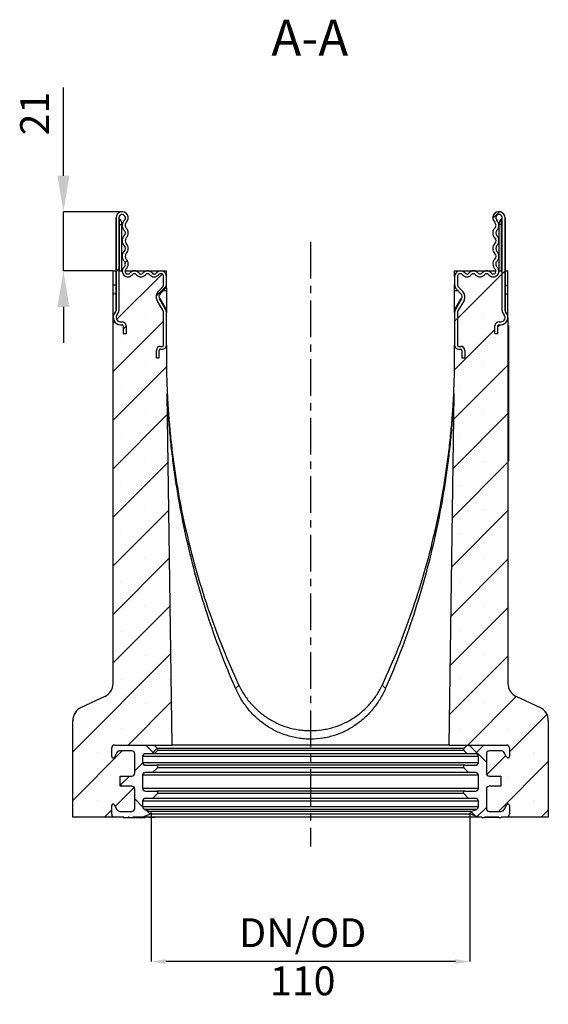
# Model space of a CAD drawing. Units: millimetres. Extents: x 3506 to 5345, y 3479 to 4525.
# Drawn here: x 5162 to 5345, y 4184 to 4525 of the extents above; entities that cross this region are included whole.
import ezdxf

# ---------------------------------------------------------------- set-up
doc = ezdxf.new("R2010")
doc.units = ezdxf.units.MM
doc.linetypes.add('CENTERX2', pattern=[20.32, 12.7, -2.54, 2.54, -2.54])
doc.layers.add('3008364', color=7, linetype='Continuous')
doc.layers.add('NOTES', color=7, linetype='Continuous')
doc.layers.add('CENTERLINES', color=1, linetype='CENTERX2', true_color=0xff0000)
doc.layers.add('DIMENSION', color=3, linetype='Continuous', true_color=0x00ff00)
doc.styles.add('SLDTEXTSTYLE0', font='TXT', dxfattribs={"width": 0.605})
doc.dimstyles.new('SLDDIMSTYLE1', dxfattribs={"dimtxt": 5, "dimasz": 5, "dimexe": 0, "dimexo": 0.0625, "dimgap": 1.25, "dimtad": 1, "dimdec": 0, "dimrnd": 1e-09, "dimzin": 12, "dimdsep": 46, "dimtxsty": 'SLDTEXTSTYLE0', "dimsah": 1, "dimcen": 0.09, "dimadec": 0, "dimazin": 3, "dimtfac": 1, "dimtdec": 0, "dimtmove": 0, "dimatfit": 0, "dimfxl": 1, "dimfrac": 2, "dimtolj": 1, "dimtzin": 12, "dimarcsym": 0})
doc.dimstyles.new('SLDDIMSTYLE3', dxfattribs={"dimtxt": 12.5, "dimasz": 12.5, "dimexe": 0, "dimexo": 0.0625, "dimgap": 3.125, "dimtad": 1, "dimdec": 0, "dimrnd": 1e-09, "dimzin": 12, "dimdsep": 46, "dimtxsty": 'SLDTEXTSTYLE0', "dimsah": 1, "dimcen": 0.09, "dimadec": 0, "dimazin": 3, "dimtfac": 1, "dimtdec": 0, "dimtmove": 0, "dimatfit": 0, "dimfxl": 1, "dimfrac": 2, "dimtolj": 1, "dimtzin": 12, "dimarcsym": 0})
pattern_1 = [(45, (-1808.019, -1083.188), (-8.41899, 8.41899), []), (45, (-1799.6, -1083.188), (-8.41899, 8.41899), [0, -11.90625])]
pattern_2 = [(45, (-1808.019, -1083.188), (-11.22532, 11.22532), [])]
pattern_3 = [(45, (-1808.019, -1083.188), (-11.22532, 11.22532), []), (135, (-1808.019, -1083.188), (-11.22532, -11.22532), [])]

# ---------------------------------------------------------------- blocks, each defined once
blk = doc.blocks.new('*D96')
at = {"layer": 'Defpoints', "color": 0, "transparency": 16777216}
for p in [(5176.71, 4458.84), (5197.07, 4458.84), (5193.95, 4438.34)]:
    blk.add_point(p, dxfattribs=at)
at = {"layer": 'DIMENSION', "color": 0, "lineweight": -2, "transparency": 16777216}
for p, q in [((5176.71, 4471.34), (5176.71, 4501.91)), ((5197.01, 4458.84), (5176.71, 4458.84)), ((5176.71, 4438.34), (5176.71, 4458.84)), ((5193.89, 4438.34), (5176.71, 4438.34)), ((5176.71, 4425.84), (5176.71, 4413.34))]:
    blk.add_line(p, q, dxfattribs=at)
at = {"layer": 'DIMENSION', "color": 0, "transparency": 16777216}
for points in [[(5174.62, 4471.34), (5178.79, 4471.34), (5176.71, 4458.84)], [(5174.62, 4425.84), (5178.79, 4425.84), (5176.71, 4438.34)]]:
    blk.add_solid(points, dxfattribs=at)
at = {"layer": 'DIMENSION', "color": 0, "transparency": 16777216, "insert": (5161.71, 4492.87), "char_height": 10, "attachment_point": 2, "rotation": 90, "style": 'SLDTEXTSTYLE0'}
blk.add_mtext('\\A1;21', dxfattribs=at)
blk = doc.blocks.new('*D97')
at = {"layer": 'Defpoints', "color": 0, "transparency": 16777216}
for p in [(5207.2, 4250.3), (5317.7, 4250.3), (5207.2, 4198.74)]:
    blk.add_point(p, dxfattribs=at)
at = {"layer": 'DIMENSION', "color": 0, "lineweight": -2, "transparency": 16777216}
for p, q in [((5207.2, 4250.24), (5207.2, 4198.74)), ((5317.7, 4250.24), (5317.7, 4198.74)), ((5312.7, 4198.74), (5212.2, 4198.74))]:
    blk.add_line(p, q, dxfattribs=at)
at = {"layer": 'DIMENSION', "color": 0, "transparency": 16777216}
for points in [[(5212.2, 4199.57), (5212.2, 4197.91), (5207.2, 4198.74)], [(5312.7, 4199.57), (5312.7, 4197.91), (5317.7, 4198.74)]]:
    blk.add_solid(points, dxfattribs=at)
at = {"layer": 'DIMENSION', "color": 0, "transparency": 16777216, "insert": (5259.74, 4213.74), "char_height": 10, "attachment_point": 2, "style": 'SLDTEXTSTYLE0'}
blk.add_mtext('\\A1;DN/OD 110', dxfattribs=at)
blk = doc.blocks.new('1255664_002_Section_A-A')
h = blk.add_hatch()
h.set_pattern_fill('ANSI31', color=256, scale=5, style=0)
h.set_pattern_definition(pattern_2)
edge = h.paths.add_edge_path(flags=0)
edge.add_line((32.5, 163.7), (32.5, 175.06))
edge.add_arc((30.5, 175.06), 2, 0, 30)
edge.add_line((32.23, 176.06), (30.1, 179.75))
edge.add_arc((31.4, 180.5), 1.5, 135, 210, ccw=False)
edge.add_line((30.34, 181.56), (31.77, 182.99))
edge.add_arc((30, 184.76), 2.5, 315, 360)
edge.add_line((32.5, 184.76), (32.5, 187.54))
edge.add_arc((30.54, 187.54), 1.96, 0, 141.4076)
edge.add_arc((28.25, 189.36), 0.962, 218.5924, 321.4076, ccw=False)
edge.add_arc((25.97, 187.54), 1.96, 38.5924, 141.4076)
edge.add_arc((23.68, 189.36), 0.962, 218.5924, 321.4076, ccw=False)
edge.add_arc((21.4, 187.54), 1.96, 38.5924, 141.4076)
edge.add_arc((19.11, 189.36), 0.962, 132.4314, 321.4076, ccw=False)
edge.add_arc((16.83, 191.86), 2.42, 312.4314, 404.4801)
edge.add_arc((19.57, 194.55), 1.42, 135.5199, 224.4801, ccw=False)
edge.add_arc((16.83, 197.24), 2.42, 315.5199, 404.4801)
edge.add_arc((19.57, 199.93), 1.42, 135.5199, 224.4801, ccw=False)
edge.add_arc((16.83, 202.62), 2.42, 315.5199, 404.4801)
edge.add_arc((19.57, 205.31), 1.42, 133.6044, 224.4801, ccw=False)
edge.add_arc((17.12, 207.87), 2.12, 313.6044, 540)
edge.add_line((15, 207.87), (15, 175.75))
edge.add_arc((14, 175.75), 1, -44.4153, 0, ccw=False)
edge.add_arc((16.5, 173.3), 2.5, 135.5847, 270)
edge.add_line((16.5, 170.8), (17.1, 170.8))
edge.add_arc((17.1, 170.4), 0.4, 0, 90, ccw=False)
edge.add_line((17.5, 170.4), (17.5, 167.8))
edge.add_line((17.5, 167.8), (18.5, 167.8))
edge.add_line((18.5, 167.8), (18.5, 170.4))
edge.add_arc((17.1, 170.4), 1.4, 0, 90)
edge.add_line((17.1, 171.8), (16.5, 171.8))
edge.add_arc((16.5, 173.3), 1.5, 135.5847, 270, ccw=False)
edge.add_arc((14, 175.75), 2, 315.5847, 360)
edge.add_line((16, 175.75), (16, 207.87))
edge.add_arc((17.12, 207.87), 1.12, -46.3956, 180, ccw=False)
edge.add_arc((19.57, 205.31), 2.42, 133.6044, 224.4801)
edge.add_arc((16.83, 202.62), 1.42, -44.4801, 44.4801, ccw=False)
edge.add_arc((19.57, 199.93), 2.42, 135.5199, 224.4801)
edge.add_arc((16.83, 197.24), 1.42, -44.4801, 44.4801, ccw=False)
edge.add_arc((19.57, 194.55), 2.42, 135.5199, 224.4801)
edge.add_arc((16.83, 191.86), 1.42, -47.5686, 44.4801, ccw=False)
edge.add_arc((19.11, 189.36), 1.96, 132.4314, 321.4076)
edge.add_arc((21.4, 187.54), 0.962, 38.5924, 141.4076, ccw=False)
edge.add_arc((23.68, 189.36), 1.96, 218.5924, 321.4076)
edge.add_arc((25.97, 187.54), 0.962, 38.5924, 141.4076, ccw=False)
edge.add_arc((28.25, 189.36), 1.96, 218.5924, 321.4076)
edge.add_arc((30.54, 187.54), 0.962, 0, 141.4076, ccw=False)
edge.add_line((31.5, 187.54), (31.5, 184.76))
edge.add_arc((30, 184.76), 1.5, 315, 360, ccw=False)
edge.add_line((31.06, 183.7), (29.63, 182.27))
edge.add_arc((31.4, 180.5), 2.5, 135, 210)
edge.add_line((29.23, 179.25), (31.37, 175.56))
edge.add_arc((30.5, 175.06), 1, 0, 30, ccw=False)
edge.add_line((31.5, 175.06), (31.5, 163.7))
edge.add_arc((31.1, 163.7), 0.4, 270, 360, ccw=False)
edge.add_line((31.1, 163.3), (30.4, 163.3))
edge.add_arc((30.4, 161.9), 1.4, 90, 180)
edge.add_line((29, 161.9), (29, 159.3))
edge.add_line((29, 159.3), (30, 159.3))
edge.add_line((30, 159.3), (30, 161.9))
edge.add_arc((30.4, 161.9), 0.4, 90, 180, ccw=False)
edge.add_line((30.4, 162.3), (31.1, 162.3))
edge.add_arc((31.1, 163.7), 1.4, 270, 360)
h = blk.add_hatch()
h.set_pattern_fill('ANSI31', color=256, scale=5, style=0)
h.set_pattern_definition(pattern_2)
edge = h.paths.add_edge_path(flags=0)
edge.add_line((132.5, 175.06), (132.5, 163.7))
edge.add_arc((133.9, 163.7), 1.4, 180, 270)
edge.add_line((133.9, 162.3), (134.6, 162.3))
edge.add_arc((134.6, 161.9), 0.4, 0, 90, ccw=False)
edge.add_line((135, 161.9), (135, 159.3))
edge.add_line((135, 159.3), (136, 159.3))
edge.add_line((136, 159.3), (136, 161.9))
edge.add_arc((134.6, 161.9), 1.4, 0, 90)
edge.add_line((134.6, 163.3), (133.9, 163.3))
edge.add_arc((133.9, 163.7), 0.4, 180, 270, ccw=False)
edge.add_line((133.5, 163.7), (133.5, 175.06))
edge.add_arc((134.5, 175.06), 1, 150, 180, ccw=False)
edge.add_line((133.63, 175.56), (135.77, 179.25))
edge.add_arc((133.6, 180.5), 2.5, 330, 405)
edge.add_line((135.37, 182.27), (133.94, 183.7))
edge.add_arc((135, 184.76), 1.5, 180, 225, ccw=False)
edge.add_line((133.5, 184.76), (133.5, 187.54))
edge.add_arc((134.46, 187.54), 0.962, 38.5924, 180, ccw=False)
edge.add_arc((136.75, 189.36), 1.96, 218.5924, 321.4076)
edge.add_arc((139.03, 187.54), 0.962, 38.5924, 141.4076, ccw=False)
edge.add_arc((141.32, 189.36), 1.96, 218.5924, 321.4076)
edge.add_arc((143.6, 187.54), 0.962, 38.5924, 141.4076, ccw=False)
edge.add_arc((145.89, 189.36), 1.96, 218.5924, 407.5686)
edge.add_arc((148.17, 191.86), 1.42, 135.5199, 227.5686, ccw=False)
edge.add_arc((145.43, 194.55), 2.42, 315.5199, 404.4801)
edge.add_arc((148.17, 197.24), 1.42, 135.5199, 224.4801, ccw=False)
edge.add_arc((145.43, 199.93), 2.42, 315.5199, 404.4801)
edge.add_arc((148.17, 202.62), 1.42, 135.5199, 224.4801, ccw=False)
edge.add_arc((145.43, 205.31), 2.42, 315.5199, 406.3956)
edge.add_arc((147.87, 207.88), 1.12, 0, 226.3956, ccw=False)
edge.add_line((149, 207.88), (149, 175.75))
edge.add_arc((151, 175.75), 2, 180, 224.4153)
edge.add_arc((148.5, 173.3), 1.5, -90, 44.4153, ccw=False)
edge.add_line((148.5, 171.8), (147.9, 171.8))
edge.add_arc((147.9, 170.4), 1.4, 90, 180)
edge.add_line((146.5, 170.4), (146.5, 167.8))
edge.add_line((146.5, 167.8), (147.5, 167.8))
edge.add_line((147.5, 167.8), (147.5, 170.4))
edge.add_arc((147.9, 170.4), 0.4, 90, 180, ccw=False)
edge.add_line((147.9, 170.8), (148.5, 170.8))
edge.add_arc((148.5, 173.3), 2.5, 270, 404.4153)
edge.add_arc((151, 175.75), 1, 180, 224.4153, ccw=False)
edge.add_line((150, 175.75), (150, 207.88))
edge.add_arc((147.87, 207.88), 2.12, 0, 226.3956)
edge.add_arc((145.43, 205.31), 1.42, -44.4801, 46.3956, ccw=False)
edge.add_arc((148.17, 202.62), 2.42, 135.5199, 224.4801)
edge.add_arc((145.43, 199.93), 1.42, -44.4801, 44.4801, ccw=False)
edge.add_arc((148.17, 197.24), 2.42, 135.5199, 224.4801)
edge.add_arc((145.43, 194.55), 1.42, -44.4801, 44.4801, ccw=False)
edge.add_arc((148.17, 191.86), 2.42, 135.5199, 227.5686)
edge.add_arc((145.89, 189.36), 0.962, -141.4076, 47.5686, ccw=False)
edge.add_arc((143.6, 187.54), 1.96, 38.5924, 141.4076)
edge.add_arc((141.32, 189.36), 0.962, 218.5924, 321.4076, ccw=False)
edge.add_arc((139.03, 187.54), 1.96, 38.5924, 141.4076)
edge.add_arc((136.75, 189.36), 0.962, 218.5924, 321.4076, ccw=False)
edge.add_arc((134.46, 187.54), 1.96, 38.5924, 180)
edge.add_line((132.5, 187.54), (132.5, 184.76))
edge.add_arc((135, 184.76), 2.5, 180, 225)
edge.add_line((133.23, 182.99), (134.66, 181.56))
edge.add_arc((133.6, 180.5), 1.5, -30, 45, ccw=False)
edge.add_line((134.9, 179.75), (132.77, 176.06))
edge.add_arc((134.5, 175.06), 2, 150, 180)
h = blk.add_hatch()
h.set_pattern_fill('SACNCR', color=256, scale=5, style=0)
h.set_pattern_definition(pattern_1)
edge = h.paths.add_edge_path(flags=0)
edge.add_line((18.5, 167.8), (17.5, 167.8))
edge.add_line((17.5, 167.8), (17.5, 170.4))
edge.add_arc((17.1, 170.4), 0.4, 0, 90)
edge.add_line((17.1, 170.8), (16.5, 170.8))
edge.add_arc((16.5, 173.3), 2.5, 180, 270, ccw=False)
edge.add_line((14, 173.3), (14, 46.39))
edge.add_arc((9, 46.39), 5, 295, 360, ccw=False)
edge.add_line((11.11, 41.85), (2.89, 38.02))
edge.add_arc((5, 33.49), 5, 115, 180)
edge.add_line((0, 33.49), (0, 0))
edge.add_line((0, 0), (14.5, 0))
edge.add_arc((14.5, 1), 1, 180, 270, ccw=False)
edge.add_line((13.5, 1), (13.5, 4))
edge.add_arc((14, 4), 0.5, 27.0189, 180, ccw=False)
edge.add_line((14.45, 4.23), (15.16, 2.82))
edge.add_arc((16.5, 3.5), 1.5, 207.0189, 270)
edge.add_line((16.5, 2), (20.5, 2))
edge.add_arc((20.5, 3), 1, 270, 360)
edge.add_line((21.5, 3), (21.5, 9.75))
edge.add_arc((20.5, 9.75), 1, 0, 90)
edge.add_line((20.5, 10.75), (16.5, 10.75))
edge.add_line((16.5, 10.75), (16.5, 14.25))
edge.add_line((16.5, 14.25), (20.5, 14.25))
edge.add_arc((20.5, 15.25), 1, 270, 360)
edge.add_line((21.5, 15.25), (21.5, 22))
edge.add_arc((20.5, 22), 1, 0, 90)
edge.add_line((20.5, 23), (16.5, 23))
edge.add_arc((16.5, 21.5), 1.5, 90, 152.9811)
edge.add_line((15.16, 22.18), (14.45, 20.77))
edge.add_arc((14, 21), 0.5, 180, 332.9811, ccw=False)
edge.add_line((13.5, 21), (13.5, 24))
edge.add_arc((14.5, 24), 1, 90, 180, ccw=False)
edge.add_line((14.5, 25), (34.5, 25))
edge.add_line((34.5, 25), (32.8, 146.74))
edge.add_arc((29.8, 146.7), 3, 0.8, 2.6882)
edge.add_arc((302.45, 159.5), 269.95, 180, 182.6882, ccw=False)
edge.add_line((32.5, 159.5), (32.5, 163.7))
edge.add_arc((31.1, 163.7), 1.4, 270, 360, ccw=False)
edge.add_line((31.1, 162.3), (30.4, 162.3))
edge.add_arc((30.4, 161.9), 0.4, 90, 180)
edge.add_line((30, 161.9), (30, 159.3))
edge.add_line((30, 159.3), (29, 159.3))
edge.add_line((29, 159.3), (29, 161.9))
edge.add_arc((30.4, 161.9), 1.4, 90, 180, ccw=False)
edge.add_line((30.4, 163.3), (31.1, 163.3))
edge.add_arc((31.1, 163.7), 0.4, 270, 360)
edge.add_line((31.5, 163.7), (31.5, 175.06))
edge.add_arc((30.5, 175.06), 1, 0, 30)
edge.add_line((31.37, 175.56), (29.23, 179.25))
edge.add_arc((31.4, 180.5), 2.5, 135, 210, ccw=False)
edge.add_line((29.63, 182.27), (31.06, 183.7))
edge.add_arc((30, 184.76), 1.5, 315, 360)
edge.add_line((31.5, 184.76), (31.5, 187.54))
edge.add_arc((30.54, 187.54), 0.962, 360, 501.4076)
edge.add_arc((28.25, 189.36), 1.96, 218.5924, 321.4076, ccw=False)
edge.add_arc((25.97, 187.54), 0.962, 38.5924, 141.4076)
edge.add_arc((23.68, 189.36), 1.96, 218.5924, 321.4076, ccw=False)
edge.add_arc((21.4, 187.54), 0.962, 38.5924, 141.4076)
edge.add_arc((19.11, 189.36), 1.96, 175.9634, 321.4076, ccw=False)
edge.add_line((17.15, 189.5), (16, 189.5))
edge.add_line((16, 189.5), (16, 175.75))
edge.add_arc((14, 175.75), 2, 315.5847, 360, ccw=False)
edge.add_arc((16.5, 173.3), 1.5, 135.5847, 270)
edge.add_line((16.5, 171.8), (17.1, 171.8))
edge.add_arc((17.1, 170.4), 1.4, 0, 90, ccw=False)
edge.add_line((18.5, 170.4), (18.5, 167.8))
h = blk.add_hatch()
h.set_pattern_fill('SACNCR', color=256, scale=5, style=0)
h.set_pattern_definition(pattern_1)
edge = h.paths.add_edge_path(flags=0)
edge.add_line((147.5, 167.8), (146.5, 167.8))
edge.add_line((146.5, 167.8), (146.5, 170.4))
edge.add_arc((147.9, 170.4), 1.4, 90, 180, ccw=False)
edge.add_line((147.9, 171.8), (148.5, 171.8))
edge.add_arc((148.5, 173.3), 1.5, 270, 404.4153)
edge.add_arc((151, 175.75), 2, 180, 224.4153, ccw=False)
edge.add_line((149, 175.75), (149, 189.5))
edge.add_line((149, 189.5), (147.85, 189.5))
edge.add_arc((145.89, 189.36), 1.96, -141.4076, 4.0366, ccw=False)
edge.add_arc((143.6, 187.54), 0.962, 38.5924, 141.4076)
edge.add_arc((141.32, 189.36), 1.96, 218.5924, 321.4076, ccw=False)
edge.add_arc((139.03, 187.54), 0.962, 38.5924, 141.4076)
edge.add_arc((136.75, 189.36), 1.96, 218.5924, 321.4076, ccw=False)
edge.add_arc((134.46, 187.54), 0.962, 38.5924, 180)
edge.add_line((133.5, 187.54), (133.5, 184.76))
edge.add_arc((135, 184.76), 1.5, 180, 225)
edge.add_line((133.94, 183.7), (135.37, 182.27))
edge.add_arc((133.6, 180.5), 2.5, -30, 45, ccw=False)
edge.add_line((135.77, 179.25), (133.63, 175.56))
edge.add_arc((134.5, 175.06), 1, 150, 180)
edge.add_line((133.5, 175.06), (133.5, 163.7))
edge.add_arc((133.9, 163.7), 0.4, 180, 270)
edge.add_line((133.9, 163.3), (134.6, 163.3))
edge.add_arc((134.6, 161.9), 1.4, 0, 90, ccw=False)
edge.add_line((136, 161.9), (136, 159.3))
edge.add_line((136, 159.3), (135, 159.3))
edge.add_line((135, 159.3), (135, 161.9))
edge.add_arc((134.6, 161.9), 0.4, 0, 90)
edge.add_line((134.6, 162.3), (133.9, 162.3))
edge.add_arc((133.9, 163.7), 1.4, 180, 270, ccw=False)
edge.add_line((132.5, 163.7), (132.5, 159.5))
edge.add_arc((-137.45, 159.5), 269.95, 357.3118, 360, ccw=False)
edge.add_arc((135.2, 146.7), 3, 177.3118, 179.2)
edge.add_line((132.2, 146.74), (130.5, 25))
edge.add_line((130.5, 25), (150.5, 25))
edge.add_arc((150.5, 24), 1, 0, 90, ccw=False)
edge.add_line((151.5, 24), (151.5, 21))
edge.add_arc((151, 21), 0.5, 207.0189, 360, ccw=False)
edge.add_line((150.55, 20.77), (149.84, 22.18))
edge.add_arc((148.5, 21.5), 1.5, 27.0189, 90)
edge.add_line((148.5, 23), (144.5, 23))
edge.add_arc((144.5, 22), 1, 90, 180)
edge.add_line((143.5, 22), (143.5, 15.25))
edge.add_arc((144.5, 15.25), 1, 180, 270)
edge.add_line((144.5, 14.25), (148.5, 14.25))
edge.add_line((148.5, 14.25), (148.5, 10.75))
edge.add_line((148.5, 10.75), (144.5, 10.75))
edge.add_arc((144.5, 9.75), 1, 90, 180)
edge.add_line((143.5, 9.75), (143.5, 3))
edge.add_arc((144.5, 3), 1, 180, 270)
edge.add_line((144.5, 2), (148.5, 2))
edge.add_arc((148.5, 3.5), 1.5, 270, 332.9811)
edge.add_line((149.84, 2.82), (150.55, 4.23))
edge.add_arc((151, 4), 0.5, 0, 152.9811, ccw=False)
edge.add_line((151.5, 4), (151.5, 1))
edge.add_arc((150.5, 1), 1, 270, 360, ccw=False)
edge.add_line((150.5, 0), (165, 0))
edge.add_line((165, 0), (165, 33.49))
edge.add_arc((160, 33.49), 5, 0, 65)
edge.add_line((162.11, 38.02), (153.89, 41.85))
edge.add_arc((156, 46.39), 5, 180, 245, ccw=False)
edge.add_line((151, 46.39), (151, 173.3))
edge.add_arc((148.5, 173.3), 2.5, 270, 360, ccw=False)
edge.add_line((148.5, 170.8), (147.9, 170.8))
edge.add_arc((147.9, 170.4), 0.4, 90, 180)
edge.add_line((147.5, 170.4), (147.5, 167.8))
h = blk.add_hatch()
h.set_pattern_fill('ANSI37', color=256, scale=5, style=0)
h.set_pattern_definition(pattern_3)
h.paths.add_polyline_path([(151.2, 140.5), (151.2, 170.5), (151, 170.5), (151, 123.5), (151.2, 123.5), (151.2, 128.5), (151.15, 128.5), (151.15, 131.44), (151.2, 131.44), (151.2, 132.04), (151.15, 132.04), (151.15, 136.1), (151.2, 136.1), (151.2, 136.69), (151.15, 136.69), (151.15, 140.5)], flags=0)
h = blk.add_hatch()
h.set_pattern_fill('ANSI37', color=256, scale=5, style=0)
h.set_pattern_definition(pattern_3)
edge = h.paths.add_edge_path(flags=0)
edge.add_line((25.25, 15.5), (27.71, 15.5))
edge.add_line((27.71, 15.5), (29.35, 17.15))
edge.add_arc((29, 17.5), 0.5, 315, 450)
edge.add_line((29, 18), (25.25, 18))
edge.add_arc((25.25, 19), 1, 180, 270, ccw=False)
edge.add_line((24.25, 19), (24.25, 21))
edge.add_arc((25.25, 21), 1, 90, 180, ccw=False)
edge.add_line((25.25, 22), (28.21, 22))
edge.add_line((28.21, 22), (29.35, 23.15))
edge.add_arc((29, 23.5), 0.5, 315, 405)
edge.add_line((29.35, 23.85), (28.21, 25))
edge.add_line((28.21, 25), (14.5, 25))
edge.add_arc((14.5, 24), 1, 90, 180)
edge.add_line((13.5, 24), (13.5, 21))
edge.add_arc((14, 21), 0.5, 180, 332.9811)
edge.add_line((14.45, 20.77), (15.16, 22.18))
edge.add_arc((16.5, 21.5), 1.5, 90, 152.9811, ccw=False)
edge.add_line((16.5, 23), (20.5, 23))
edge.add_arc((20.5, 22), 1, 0, 90, ccw=False)
edge.add_line((21.5, 22), (21.5, 15.25))
edge.add_arc((20.5, 15.25), 1, 270, 360, ccw=False)
edge.add_line((20.5, 14.25), (16.5, 14.25))
edge.add_line((16.5, 14.25), (16.5, 10.75))
edge.add_line((16.5, 10.75), (20.5, 10.75))
edge.add_arc((20.5, 9.75), 1, 0, 90, ccw=False)
edge.add_line((21.5, 9.75), (21.5, 3))
edge.add_arc((20.5, 3), 1, 270, 360, ccw=False)
edge.add_line((20.5, 2), (16.5, 2))
edge.add_arc((16.5, 3.5), 1.5, 207.0189, 270, ccw=False)
edge.add_line((15.16, 2.82), (14.45, 4.23))
edge.add_arc((14, 4), 0.5, 27.0189, 180)
edge.add_line((13.5, 4), (13.5, 1))
edge.add_arc((14.5, 1), 1, 180, 270)
edge.add_line((14.5, 0), (17.75, 0))
edge.add_line((17.75, 0), (17.75, -0.1))
edge.add_line((17.75, -0.1), (19.2, -0.1))
edge.add_line((19.2, -0.1), (19.2, 0))
edge.add_line((19.2, 0), (19.54, 0))
edge.add_line((19.54, 0), (19.54, -0.1))
edge.add_line((19.54, -0.1), (20.86, -0.1))
edge.add_line((20.86, -0.1), (20.86, 0))
edge.add_line((20.86, 0), (24.25, 0))
edge.add_line((24.25, 0), (26.92, 0.99))
edge.add_arc((26.75, 1.46), 0.5, 290.3848, 429.6152)
edge.add_line((26.92, 1.93), (24.9, 2.68))
edge.add_arc((25.25, 3.62), 1, 180, 249.6152, ccw=False)
edge.add_line((24.25, 3.62), (24.25, 5.5))
edge.add_arc((25.25, 5.5), 1, 90, 180, ccw=False)
edge.add_line((25.25, 6.5), (27.71, 6.5))
edge.add_line((27.71, 6.5), (29.35, 8.15))
edge.add_arc((29, 8.5), 0.5, 315, 450)
edge.add_line((29, 9), (25.25, 9))
edge.add_arc((25.25, 10), 1, 180, 270, ccw=False)
edge.add_line((24.25, 10), (24.25, 14.5))
edge.add_arc((25.25, 14.5), 1, 90, 180, ccw=False)
h = blk.add_hatch()
h.set_pattern_fill('ANSI37', color=256, scale=5, style=0)
h.set_pattern_definition(pattern_3)
edge = h.paths.add_edge_path(flags=0)
edge.add_line((139.75, 9), (136, 9))
edge.add_arc((136, 8.5), 0.5, 90, 225)
edge.add_line((135.65, 8.15), (137.29, 6.5))
edge.add_line((137.29, 6.5), (139.75, 6.5))
edge.add_arc((139.75, 5.5), 1, 0, 90, ccw=False)
edge.add_line((140.75, 5.5), (140.75, 3.62))
edge.add_arc((139.75, 3.62), 1, 290.3848, 360, ccw=False)
edge.add_line((140.1, 2.68), (138.08, 1.93))
edge.add_arc((138.25, 1.46), 0.5, 110.3848, 249.6152)
edge.add_line((138.08, 0.99), (140.75, 0))
edge.add_line((140.75, 0), (141.93, 0))
edge.add_line((141.93, 0), (141.93, -0.1))
edge.add_line((141.93, -0.1), (142.83, -0.1))
edge.add_line((142.83, -0.1), (142.83, 0))
edge.add_line((142.83, 0), (147.78, 0))
edge.add_line((147.78, 0), (147.78, -0.1))
edge.add_line((147.78, -0.1), (148.68, -0.1))
edge.add_line((148.68, -0.1), (148.68, 0))
edge.add_line((148.68, 0), (150.5, 0))
edge.add_arc((150.5, 1), 1, 270, 360)
edge.add_line((151.5, 1), (151.5, 4))
edge.add_arc((151, 4), 0.5, 0, 152.9811)
edge.add_line((150.55, 4.23), (149.84, 2.82))
edge.add_arc((148.5, 3.5), 1.5, 270, 332.9811, ccw=False)
edge.add_line((148.5, 2), (144.5, 2))
edge.add_arc((144.5, 3), 1, 180, 270, ccw=False)
edge.add_line((143.5, 3), (143.5, 9.75))
edge.add_arc((144.5, 9.75), 1, 90, 180, ccw=False)
edge.add_line((144.5, 10.75), (148.5, 10.75))
edge.add_line((148.5, 10.75), (148.5, 14.25))
edge.add_line((148.5, 14.25), (144.5, 14.25))
edge.add_arc((144.5, 15.25), 1, 180, 270, ccw=False)
edge.add_line((143.5, 15.25), (143.5, 22))
edge.add_arc((144.5, 22), 1, 90, 180, ccw=False)
edge.add_line((144.5, 23), (148.5, 23))
edge.add_arc((148.5, 21.5), 1.5, 27.0189, 90, ccw=False)
edge.add_line((149.84, 22.18), (150.55, 20.77))
edge.add_arc((151, 21), 0.5, 207.0189, 360)
edge.add_line((151.5, 21), (151.5, 24))
edge.add_arc((150.5, 24), 1, 0, 90)
edge.add_line((150.5, 25), (136.79, 25))
edge.add_line((136.79, 25), (135.65, 23.85))
edge.add_arc((136, 23.5), 0.5, 135, 225)
edge.add_line((135.65, 23.15), (136.79, 22))
edge.add_line((136.79, 22), (139.75, 22))
edge.add_arc((139.75, 21), 1, 0, 90, ccw=False)
edge.add_line((140.75, 21), (140.75, 19))
edge.add_arc((139.75, 19), 1, 270, 360, ccw=False)
edge.add_line((139.75, 18), (136, 18))
edge.add_arc((136, 17.5), 0.5, 90, 225)
edge.add_line((135.65, 17.15), (137.29, 15.5))
edge.add_line((137.29, 15.5), (139.75, 15.5))
edge.add_arc((139.75, 14.5), 1, 0, 90, ccw=False)
edge.add_line((140.75, 14.5), (140.75, 10))
edge.add_arc((139.75, 10), 1, 270, 360, ccw=False)
for p, q in [((14.9, 207.88), (14.9, 175.75)), ((15, 207.88), (15, 175.75)), ((16, 207.88), (16, 175.75)), ((16, 205.62), (16.25, 205.62)), ((16.25, 205.62), (16.25, 207.42)), ((16.25, 189.5), (16.25, 205.62)), ((16.25, 205.62), (17, 205.62)), ((17, 205.62), (17, 206.12)), ((17, 189.5), (17, 205.62)), ((148, 205.62), (148, 206.12)), ((148, 189.5), (148, 205.62)), ((148.75, 205.62), (148, 205.62)), ((148.75, 205.62), (148.75, 207.42)), ((149, 205.62), (148.75, 205.62)), ((148.75, 189.5), (148.75, 205.62)), ((149, 175.75), (149, 207.88)), ((150, 175.75), (150, 207.88)), ((150.1, 175.75), (150.1, 207.88)), ((14, 189.5), (15, 189.5)), ((14, 184.5), (14, 189.5)), ((16, 189.5), (16, 175.75)), ((16, 189.5), (17.15, 189.5)), ((18.16, 189.5), (32.5, 189.5)), ((32.5, 187.54), (32.5, 189.5)), ((132.5, 189.5), (146.84, 189.5)), ((132.5, 187.54), (132.5, 189.5)), ((147.85, 189.5), (149, 189.5)), ((149, 175.75), (149, 189.5)), ((150, 189.5), (151, 189.5)), ((151, 184.5), (151, 189.5)), ((15, 184.5), (14, 184.5)), ((14, 181.5), (14, 184.5)), ((31.5, 184.76), (31.5, 187.54)), ((32.5, 184.76), (32.5, 187.54)), ((32.5, 183.5), (32.5, 184.76)), ((132.5, 187.54), (132.5, 184.76)), ((132.5, 183.5), (132.5, 184.76)), ((133.5, 187.54), (133.5, 184.76)), ((150, 184.5), (151, 184.5)), ((151, 181.5), (151, 184.5)), ((15, 181.5), (14, 181.5)), ((14, 173.3), (14, 181.5)), ((29.63, 182.27), (31.06, 183.7)), ((30.34, 181.56), (31.77, 182.99)), ((32.5, 182.5), (31.28, 182.5)), ((32.5, 183.5), (32.16, 183.5)), ((32.5, 183.5), (32.5, 182.5)), ((32.5, 182.5), (32.5, 175.06)), ((132.84, 183.5), (132.5, 183.5)), ((132.5, 182.5), (132.5, 183.5)), ((132.5, 175.06), (132.5, 182.5)), ((133.72, 182.5), (132.5, 182.5)), ((133.23, 182.99), (134.66, 181.56)), ((133.94, 183.7), (135.37, 182.27)), ((150, 181.5), (151, 181.5)), ((151, 173.3), (151, 181.5)), ((31.37, 175.56), (29.23, 179.25)), ((32.23, 176.06), (30.1, 179.75)), ((32.45, 176.18), (30.32, 179.88)), ((134.68, 179.88), (132.55, 176.18)), ((134.9, 179.75), (132.77, 176.06)), ((135.77, 179.25), (133.63, 175.56)), ((31.5, 163.7), (31.5, 175.06)), ((32.5, 163.7), (32.5, 175.06)), ((132.5, 175.06), (132.5, 163.7)), ((133.5, 175.06), (133.5, 163.7)), ((14, 46.39), (14, 173.3)), ((16.5, 171.8), (17.1, 171.8)), ((16.5, 170.8), (17.1, 170.8)), ((147.9, 171.8), (148.5, 171.8)), ((147.9, 170.8), (148.5, 170.8)), ((151, 173.3), (151, 46.39)), ((17.5, 170.4), (17.5, 167.8)), ((17.5, 167.8), (18.5, 167.8)), ((18.5, 170.4), (18.5, 167.8)), ((146.5, 167.8), (146.5, 170.4)), ((146.5, 167.8), (147.5, 167.8)), ((147.5, 167.8), (147.5, 170.4)), ((151, 170.5), (151, 123.5)), ((151.2, 170.5), (151, 170.5)), ((151.2, 170.5), (151.2, 140.5)), ((29, 159.3), (29, 161.9)), ((30, 159.3), (30, 161.9)), ((30.4, 163.3), (31.1, 163.3)), ((30.4, 162.3), (31.1, 162.3)), ((32.5, 163.7), (32.5, 159.5)), ((132.5, 159.5), (132.5, 163.7)), ((133.9, 163.3), (134.6, 163.3)), ((133.9, 162.3), (134.6, 162.3)), ((135, 161.9), (135, 159.3)), ((136, 161.9), (136, 159.3)), ((29, 159.3), (30, 159.3)), ((135, 159.3), (136, 159.3)), ((34.5, 25), (32.8, 146.74)), ((132.2, 146.74), (130.5, 25)), ((151.15, 140.5), (151.2, 140.5)), ((151.15, 140.5), (151.15, 136.69)), ((151.2, 140.5), (151.2, 136.88)), ((151.2, 136.7), (151.15, 136.7)), ((151.2, 136.69), (151.15, 136.69)), ((151.2, 136.69), (151.2, 136.1)), ((151.15, 136.1), (151.2, 136.1)), ((151.15, 136.1), (151.15, 132.04)), ((151.2, 135.05), (151.15, 135.05)), ((151.2, 134), (151.15, 134)), ((151.2, 133.31), (151.15, 133.31)), ((151.2, 132.04), (151.15, 132.04)), ((151.15, 131.44), (151.2, 131.44)), ((151.15, 131.44), (151.15, 128.5)), ((151.2, 131.43), (151.15, 131.43)), ((151.2, 132.04), (151.2, 131.44)), ((151.2, 131.26), (151.2, 128.5)), ((151.15, 128.5), (151.2, 128.5)), ((151.2, 128.5), (151.2, 123.5)), ((151, 123.5), (151.2, 123.5)), ((11.11, 41.85), (2.89, 38.02)), ((162.11, 38.02), (153.89, 41.85)), ((0, 0), (0, 33.49)), ((165, 33.49), (165, 0)), ((13.5, 21), (13.5, 24)), ((14.5, 25), (28.21, 25)), ((14.5, 25), (34.5, 25)), ((28.21, 25), (29.35, 23.85)), ((130.5, 25), (34.5, 25)), ((130.5, 25), (150.5, 25)), ((135.65, 23.85), (136.79, 25)), ((136.79, 25), (150.5, 25)), ((151.5, 24), (151.5, 21)), ((15.16, 22.18), (14.45, 20.77)), ((20.5, 23), (16.5, 23)), ((21.5, 15.25), (21.5, 22)), ((24.25, 21), (24.25, 19)), ((140.75, 21), (24.25, 21)), ((28.21, 22), (25.25, 22)), ((29.35, 23.15), (28.21, 22)), ((136.79, 22), (28.21, 22)), ((135.65, 23.85), (29.35, 23.85)), ((135.65, 23.15), (29.35, 23.15)), ((136.79, 22), (135.65, 23.15)), ((139.75, 22), (136.79, 22)), ((140.75, 19), (140.75, 21)), ((143.5, 22), (143.5, 15.25)), ((148.5, 23), (144.5, 23)), ((150.55, 20.77), (149.84, 22.18)), ((24.25, 19), (140.75, 19)), ((25.25, 18), (29, 18)), ((29.35, 17.15), (27.71, 15.5)), ((136, 18), (29, 18)), ((135.65, 17.15), (29.35, 17.15)), ((137.29, 15.5), (135.65, 17.15)), ((136, 18), (139.75, 18)), ((16.5, 10.75), (16.5, 14.25)), ((16.5, 14.25), (20.5, 14.25)), ((24.25, 14.5), (24.25, 10)), ((140.75, 14.5), (24.25, 14.5)), ((27.71, 15.5), (25.25, 15.5)), ((137.29, 15.5), (27.71, 15.5)), ((139.75, 15.5), (137.29, 15.5)), ((140.75, 10), (140.75, 14.5)), ((144.5, 14.25), (148.5, 14.25)), ((148.5, 14.25), (148.5, 10.75)), ((20.5, 10.75), (16.5, 10.75)), ((148.5, 10.75), (144.5, 10.75)), ((21.5, 3), (21.5, 9.75)), ((24.25, 10), (140.75, 10)), ((25.25, 9), (29, 9)), ((29.35, 8.15), (27.71, 6.5)), ((136, 9), (29, 9)), ((135.65, 8.15), (29.35, 8.15)), ((137.29, 6.5), (135.65, 8.15)), ((136, 9), (139.75, 9)), ((143.5, 9.75), (143.5, 3)), ((13.5, 1), (13.5, 4)), ((14.45, 4.23), (15.16, 2.82)), ((24.25, 5.5), (24.25, 3.62)), ((140.75, 5.5), (24.25, 5.5)), ((140.75, 3.62), (24.25, 3.62)), ((27.71, 6.5), (25.25, 6.5)), ((137.29, 6.5), (27.71, 6.5)), ((139.75, 6.5), (137.29, 6.5)), ((140.75, 3.62), (140.75, 5.5)), ((149.84, 2.82), (150.55, 4.23)), ((151.5, 4), (151.5, 1)), ((14.5, 0), (0, 0)), ((17.75, 0), (14.5, 0)), ((16.5, 2), (20.5, 2)), ((17.48, -0.1), (17.48, 0)), ((17.75, 0), (17.75, -0.1)), ((19.54, 0), (19.2, 0)), ((19.2, -0.1), (19.2, 0)), ((19.38, -0.1), (19.38, 0)), ((19.54, 0), (19.54, -0.1)), ((24.25, 0), (20.86, 0)), ((20.86, -0.1), (20.86, 0)), ((21.1, -0.1), (21.1, 0)), ((21.4, -0.11), (21.4, 0)), ((21.4, -0.1), (21.4, 0)), ((21.64, -0.11), (21.64, 0)), ((21.64, -0.1), (21.64, 0)), ((21.78, -0.1), (21.78, 0)), ((21.79, -0.11), (21.79, 0)), ((22.15, -0.1), (22.15, 0)), ((22.16, -0.11), (22.16, 0)), ((22.42, -0.1), (22.42, 0)), ((22.43, -0.11), (22.43, 0)), ((22.9, -0.1), (22.9, 0)), ((22.91, -0.11), (22.91, 0)), ((26.92, 0.99), (24.25, 0)), ((140.75, 0), (24.25, 0)), ((24.9, 2.68), (26.92, 1.93)), ((140.1, 2.68), (24.9, 2.68)), ((25.27, -0.1), (25.27, 0)), ((26.07, -0.1), (26.07, 0)), ((26.11, -0.11), (26.11, 0)), ((138.08, 1.93), (26.92, 1.93)), ((138.08, 0.99), (26.92, 0.99)), ((28.63, -0.1), (28.63, 0)), ((138.08, 1.93), (140.1, 2.68)), ((140.75, 0), (138.08, 0.99)), ((141.93, 0), (140.75, 0)), ((141.93, -0.1), (141.93, 0)), ((142.83, 0), (142.83, -0.1)), ((147.78, 0), (142.83, 0)), ((144.07, -0.1), (144.07, 0)), ((144.5, 2), (148.5, 2)), ((146.55, -0.1), (146.55, 0)), ((147.78, -0.1), (147.78, 0)), ((148.68, 0), (148.68, -0.1)), ((150.5, 0), (148.68, 0)), ((165, 0), (150.5, 0)), ((17.75, -0.1), (19.2, -0.1)), ((17.76, -0.1), (17.76, -0.11)), ((18.02, -0.1), (18.02, -0.11)), ((18.2, -0.1), (18.2, -0.11)), ((18.59, -0.1), (18.59, -0.11)), ((18.82, -0.1), (18.82, -0.11)), ((19.2, -0.1), (19.38, -0.1)), ((19.34, -0.1), (19.34, -0.11)), ((19.38, -0.1), (19.54, -0.1)), ((19.54, -0.1), (20.86, -0.1)), ((20.9, -0.1), (21.01, -0.1)), ((21.28, -0.1), (21.28, -0.11)), ((21.87, -0.1), (21.98, -0.1)), ((21.98, -0.1), (22.06, -0.1)), ((22.95, -0.1), (25.27, -0.1)), ((28.63, -0.1), (26.23, -0.1)), ((141.93, -0.1), (142.83, -0.1)), ((144.07, -0.1), (142.83, -0.1)), ((145.31, -0.1), (144.07, -0.1)), ((146.55, -0.1), (145.31, -0.1)), ((147.78, -0.1), (146.55, -0.1)), ((147.78, -0.1), (148.68, -0.1))]:
    blk.add_line(p, q)
at = {"flags": 128}
for points in [[(56.45, 44.71), (56.73, 44.9), (56.97, 45.08), (57.17, 45.26), (57.34, 45.42), (57.46, 45.58), (57.54, 45.71), (57.57, 45.83), (57.55, 45.93)], [(107.45, 45.93), (107.43, 45.83), (107.46, 45.71), (107.54, 45.58), (107.66, 45.42), (107.83, 45.26), (108.03, 45.08), (108.27, 44.9), (108.55, 44.71)]]:
    blk.add_lwpolyline(points, dxfattribs=at)
for centre, radius, start, end in [((17.13, 207.88), 2.13, 313.6044, 180), ((17.13, 207.88), 1.13, 313.6044, 180), ((147.87, 207.88), 2.12, 0, 226.3956), ((147.87, 207.88), 1.13, 0, 226.3956), ((16.5, 207.86), 0.5, 180, 240), ((15.5, 206.12), 1.5, 0, 60), ((19.57, 205.31), 2.42, 133.6044, 224.4801), ((19.57, 205.31), 1.42, 133.6044, 224.4801), ((145.43, 205.31), 1.42, 315.5199, 46.3956), ((145.43, 205.31), 2.42, 315.5199, 46.3956), ((149.5, 206.12), 1.5, 120, 180), ((148.5, 207.86), 0.5, 300, 0), ((19.57, 199.93), 2.42, 135.5199, 224.4801), ((16.83, 202.62), 1.42, 315.5199, 44.4801), ((16.83, 202.62), 2.42, 315.5199, 44.4801), ((148.17, 202.62), 2.42, 135.5199, 224.4801), ((148.17, 202.62), 1.42, 135.5199, 224.4801), ((145.43, 199.93), 2.42, 315.5199, 44.4801), ((16.83, 197.24), 1.42, 315.5199, 44.4801), ((19.57, 199.93), 1.42, 135.5199, 224.4801), ((16.83, 197.24), 2.42, 315.5199, 44.4801), ((148.17, 197.24), 2.42, 135.5199, 224.4801), ((145.43, 199.93), 1.42, 315.5199, 44.4801), ((148.17, 197.24), 1.42, 135.5199, 224.4801), ((19.57, 194.55), 2.42, 135.5199, 224.4801), ((19.57, 194.55), 1.42, 135.5199, 224.4801), ((145.43, 194.55), 1.42, 315.5199, 44.4801), ((145.43, 194.55), 2.42, 315.5199, 44.4801), ((16.83, 191.86), 1.42, 312.4314, 44.4801), ((16.83, 191.86), 2.42, 312.4314, 44.4801), ((148.17, 191.86), 2.42, 135.5199, 227.5686), ((148.17, 191.86), 1.42, 135.5199, 227.5686), ((19.11, 189.36), 1.96, 132.4314, 321.4076), ((19.11, 189.36), 1.96, 175.9634, 321.4076), ((19.11, 189.36), 0.962, 132.4314, 321.4076), ((21.4, 187.54), 1.96, 38.5924, 141.4076), ((21.4, 187.54), 0.962, 38.5924, 141.4076), ((23.68, 189.36), 1.96, 218.5924, 321.4076), ((23.68, 189.36), 0.962, 218.5924, 321.4076), ((25.97, 187.54), 1.96, 38.5924, 141.4076), ((25.97, 187.54), 0.962, 38.5924, 141.4076), ((28.25, 189.36), 1.96, 218.5924, 321.4076), ((28.25, 189.36), 0.962, 218.5924, 321.4076), ((30.54, 187.54), 1.96, 0, 141.4076), ((30.54, 187.54), 0.962, 360, 141.4076), ((134.46, 187.54), 1.96, 38.5924, 180), ((134.46, 187.54), 0.962, 38.5924, 180), ((136.75, 189.36), 1.96, 218.5924, 321.4076), ((136.75, 189.36), 0.962, 218.5924, 321.4076), ((139.03, 187.54), 1.96, 38.5924, 141.4076), ((139.03, 187.54), 0.962, 38.5924, 141.4076), ((141.32, 189.36), 1.96, 218.5924, 321.4076), ((141.32, 189.36), 0.962, 218.5924, 321.4076), ((143.6, 187.54), 1.96, 38.5924, 141.4076), ((143.6, 187.54), 0.962, 38.5924, 141.4076), ((145.89, 189.36), 1.96, 218.5924, 47.5686), ((145.89, 189.36), 1.96, 218.5924, 4.0366), ((145.89, 189.36), 0.962, 218.5924, 47.5686), ((30, 184.76), 1.5, 315, 0), ((30, 184.76), 2.5, 315, 0), ((135, 184.76), 2.5, 180, 225), ((135, 184.76), 1.5, 180, 225), ((31.4, 180.5), 2.5, 135, 210), ((31.4, 180.5), 1.5, 135, 210), ((133.6, 180.5), 1.5, 330, 45), ((133.6, 180.5), 2.5, 330, 45), ((16.5, 173.3), 2.5, 135.5847, 270), ((14, 175.75), 1, 315.5847, 0), ((16.5, 173.3), 1.5, 135.5847, 270), ((14, 175.75), 2, 315.5847, 0), ((30.5, 175.06), 1, 0, 30), ((30.5, 175.06), 2, 0, 30), ((134.5, 175.06), 2, 150, 180), ((134.5, 175.06), 1, 150, 180), ((148.5, 173.3), 2.5, 270, 44.4153), ((148.5, 173.3), 1.5, 270, 44.4153), ((151, 175.75), 2, 180, 224.4153), ((151, 175.75), 1, 180, 224.4153), ((16.5, 173.3), 2.5, 180, 270), ((17.1, 170.4), 1.4, 0, 90), ((17.1, 170.4), 0.4, 0, 90), ((147.9, 170.4), 1.4, 90, 180), ((147.9, 170.4), 0.4, 90, 180), ((148.5, 173.3), 2.5, 270, 0), ((30.4, 161.9), 1.4, 90, 180), ((30.4, 161.9), 0.4, 90, 180), ((31.1, 163.7), 1.4, 270, 0), ((31.1, 163.7), 0.4, 270, 0), ((133.9, 163.7), 1.4, 180, 270), ((133.9, 163.7), 0.4, 180, 270), ((134.6, 161.9), 1.4, 0, 90), ((134.6, 161.9), 0.4, 0, 90), ((302.45, 159.5), 269.95, 180, 182.6882), ((-137.45, 159.5), 269.95, 357.3118, 0), ((29.8, 146.7), 3, 0.8, 2.6882), ((135.2, 146.7), 3, 177.3118, 179.2), ((9, 46.39), 5, 295, 0), ((156, 46.39), 5, 180, 245), ((5, 33.49), 5, 115, 180), ((160, 33.49), 5, 0, 65), ((14.5, 24), 1, 90, 180), ((150.5, 24), 1, 0, 90), ((14, 21), 0.5, 180, 332.9811), ((16.5, 21.5), 1.5, 90, 152.9811), ((20.5, 22), 1, 0, 90), ((25.25, 21), 1, 90, 180), ((29, 23.5), 0.5, 315, 45), ((136, 23.5), 0.5, 135, 225), ((139.75, 21), 1, 0, 90), ((144.5, 22), 1, 90, 180), ((148.5, 21.5), 1.5, 27.0189, 90), ((151, 21), 0.5, 207.0189, 0), ((25.25, 19), 1, 180, 270), ((29, 17.5), 0.5, 315, 90), ((136, 17.5), 0.5, 90, 225), ((139.75, 19), 1, 270, 0), ((20.5, 15.25), 1, 270, 0), ((25.25, 14.5), 1, 90, 180), ((139.75, 14.5), 1, 0, 90), ((144.5, 15.25), 1, 180, 270), ((20.5, 9.75), 1, 0, 90), ((144.5, 9.75), 1, 90, 180), ((25.25, 10), 1, 180, 270), ((29, 8.5), 0.5, 315, 90), ((136, 8.5), 0.5, 90, 225), ((139.75, 10), 1, 270, 0), ((14, 4), 0.5, 27.0189, 180), ((25.25, 5.5), 1, 90, 180), ((25.25, 3.62), 1, 180, 249.6152), ((139.75, 5.5), 1, 0, 90), ((139.75, 3.62), 1, 290.3848, 0), ((151, 4), 0.5, 0, 152.9811), ((14.5, 1), 1, 180, 270), ((16.5, 3.5), 1.5, 207.0189, 270), ((20.5, 3), 1, 270, 0), ((26.75, 1.46), 0.5, 290.3848, 69.6152), ((138.25, 1.46), 0.5, 110.3848, 249.6152), ((144.5, 3), 1, 180, 270), ((148.5, 3.5), 1.5, 270, 332.9811), ((150.5, 1), 1, 270, 0)]:
    blk.add_arc(centre, radius, start, end)
for points, knots in [([(32.8, 146.84), (32.8, 146.84), (32.8, 146.82), (32.8, 146.75), (32.8, 146.69), (32.81, 146.56), (32.81, 146.48), (32.82, 146.31), (32.83, 146.22), (32.84, 145.93), (32.85, 145.71), (32.88, 145.26), (32.89, 145.03), (32.93, 144.32), (32.95, 143.83), (33.02, 142.82), (33.05, 142.31), (33.15, 140.75), (33.22, 139.7), (33.39, 137.59), (33.48, 136.52), (33.76, 133.31), (33.98, 131.16), (34.47, 126.85), (34.74, 124.69), (35.64, 118.21), (36.34, 113.89), (37.96, 105.29), (38.88, 101.01), (41.94, 88.19), (44.41, 79.7), (48.8, 67.01), (50.38, 62.79), (53.78, 54.35), (55.6, 50.14), (57.55, 45.93)], [0, 0, 0, 0, 0.003906, 0.003906, 0.007813, 0.007813, 0.011719, 0.011719, 0.015625, 0.015625, 0.023438, 0.023438, 0.03125, 0.03125, 0.046875, 0.046875, 0.0625, 0.0625, 0.09375, 0.09375, 0.125, 0.125, 0.1875, 0.1875, 0.25, 0.25, 0.375, 0.375, 0.5, 0.5, 0.75, 0.75, 0.875, 0.875, 1, 1, 1, 1]), ([(56.45, 44.71), (54.59, 48.97), (52.85, 53.23), (49.61, 61.76), (48.1, 66.03), (43.92, 78.85), (41.56, 87.43), (38.64, 100.36), (37.77, 104.69), (36.22, 113.35), (35.55, 117.7), (34.69, 124.23), (34.43, 126.41), (33.96, 130.77), (33.74, 132.94), (33.47, 136.18), (33.38, 137.26), (33.22, 139.41), (33.15, 140.47), (33.05, 142.05), (33.02, 142.57), (32.96, 143.6), (32.93, 144.1), (32.89, 144.83), (32.88, 145.07), (32.86, 145.53), (32.85, 145.76), (32.83, 146.07), (32.83, 146.17), (32.82, 146.35), (32.81, 146.43), (32.81, 146.58), (32.8, 146.63), (32.8, 146.72), (32.8, 146.74), (32.8, 146.74)], [0, 0, 0, 0, 0.125, 0.125, 0.25, 0.25, 0.5, 0.5, 0.625, 0.625, 0.75, 0.75, 0.8125, 0.8125, 0.875, 0.875, 0.90625, 0.90625, 0.9375, 0.9375, 0.953125, 0.953125, 0.96875, 0.96875, 0.976562, 0.976562, 0.984375, 0.984375, 0.988281, 0.988281, 0.992188, 0.992188, 0.996094, 0.996094, 1, 1, 1, 1]), ([(107.45, 45.93), (109.4, 50.14), (111.22, 54.36), (114.62, 62.79), (116.2, 67.01), (120.59, 79.7), (123.06, 88.19), (126.12, 101), (127.04, 105.28), (128.65, 113.87), (129.35, 118.18), (130.25, 124.66), (130.52, 126.82), (131.01, 131.14), (131.23, 133.29), (131.52, 136.5), (131.61, 137.57), (131.77, 139.68), (131.85, 140.73), (131.95, 142.28), (131.98, 142.79), (132.04, 143.8), (132.07, 144.29), (132.11, 145.01), (132.12, 145.24), (132.15, 145.7), (132.16, 145.91), (132.18, 146.31), (132.19, 146.49), (132.2, 146.69), (132.2, 146.74), (132.2, 146.82), (132.2, 146.84), (132.2, 146.84)], [0, 0, 0, 0, 0.125, 0.125, 0.25, 0.25, 0.5, 0.5, 0.625, 0.625, 0.75, 0.75, 0.8125, 0.8125, 0.875, 0.875, 0.90625, 0.90625, 0.9375, 0.9375, 0.953125, 0.953125, 0.96875, 0.96875, 0.976563, 0.976563, 0.984375, 0.984375, 0.992188, 0.992188, 0.996094, 0.996094, 1, 1, 1, 1]), ([(132.2, 146.74), (132.2, 146.74), (132.2, 146.72), (132.2, 146.63), (132.19, 146.57), (132.18, 146.35), (132.17, 146.16), (132.15, 145.75), (132.14, 145.52), (132.12, 145.05), (132.11, 144.81), (132.07, 144.08), (132.04, 143.57), (131.98, 142.55), (131.95, 142.03), (131.85, 140.45), (131.78, 139.39), (131.62, 137.25), (131.53, 136.17), (131.25, 132.93), (131.04, 130.76), (130.57, 126.4), (130.31, 124.22), (129.45, 117.69), (128.78, 113.34), (127.23, 104.67), (126.36, 100.35), (123.43, 87.41), (121.08, 78.84), (116.89, 66.02), (115.39, 61.75), (112.15, 53.23), (110.41, 48.97), (108.55, 44.71)], [0, 0, 0, 0, 0.003906, 0.003906, 0.007813, 0.007813, 0.015625, 0.015625, 0.023438, 0.023438, 0.03125, 0.03125, 0.046875, 0.046875, 0.0625, 0.0625, 0.09375, 0.09375, 0.125, 0.125, 0.1875, 0.1875, 0.25, 0.25, 0.375, 0.375, 0.5, 0.5, 0.75, 0.75, 0.875, 0.875, 1, 1, 1, 1]), ([(108.55, 44.71), (107.99, 43.43), (107.35, 42.2), (105.94, 39.87), (105.15, 38.75), (103.86, 37.15), (103.41, 36.63), (102.48, 35.63), (102, 35.14), (100.5, 33.74), (99.44, 32.88), (97.75, 31.69), (97.17, 31.32), (95.98, 30.6), (95.36, 30.27), (93.5, 29.33), (92.21, 28.8), (90.2, 28.15), (89.51, 27.96), (88.12, 27.62), (87.42, 27.48), (85.32, 27.15), (83.91, 27.04), (81.77, 27.04), (81.06, 27.07), (79.98, 27.16), (79.62, 27.19), (78.91, 27.28), (78.56, 27.33), (76.8, 27.61), (75.44, 27.94), (73.44, 28.59), (72.78, 28.83), (71.48, 29.37), (70.83, 29.66), (68.95, 30.61), (67.77, 31.32), (65.54, 32.89), (64.48, 33.75), (62.99, 35.16), (62.5, 35.64), (61.57, 36.65), (61.12, 37.17), (59.84, 38.76), (59.06, 39.87), (57.64, 42.21), (57.01, 43.43), (56.45, 44.71)], [0, 0, 0, 0, 0.0625, 0.0625, 0.125, 0.125, 0.15625, 0.15625, 0.1875, 0.1875, 0.25, 0.25, 0.28125, 0.28125, 0.3125, 0.3125, 0.375, 0.375, 0.40625, 0.40625, 0.4375, 0.4375, 0.5, 0.5, 0.53125, 0.53125, 0.546875, 0.546875, 0.5625, 0.5625, 0.625, 0.625, 0.65625, 0.65625, 0.6875, 0.6875, 0.75, 0.75, 0.8125, 0.8125, 0.84375, 0.84375, 0.875, 0.875, 0.9375, 0.9375, 1, 1, 1, 1]), ([(57.55, 45.93), (58.1, 44.74), (58.73, 43.62), (60.11, 41.48), (60.87, 40.47), (62.54, 38.54), (63.45, 37.63), (65.37, 35.95), (66.38, 35.18), (68.53, 33.78), (69.66, 33.15), (72.05, 32.03), (73.28, 31.56), (75.79, 30.8), (77.09, 30.5), (79.08, 30.21), (79.75, 30.13), (81.11, 30.03), (81.79, 30), (83.81, 30), (85.14, 30.09), (87.14, 30.39), (87.8, 30.51), (89.12, 30.8), (89.77, 30.97), (91.68, 31.54), (92.91, 32.01), (95.28, 33.11), (96.43, 33.75), (98.59, 35.16), (99.61, 35.94), (101.05, 37.19), (101.52, 37.63), (102.42, 38.54), (102.86, 39.01), (104.12, 40.45), (104.88, 41.47), (106.27, 43.61), (106.9, 44.74), (107.45, 45.93)], [0, 0, 0, 0, 0.0625, 0.0625, 0.125, 0.125, 0.1875, 0.1875, 0.25, 0.25, 0.3125, 0.3125, 0.375, 0.375, 0.4375, 0.4375, 0.46875, 0.46875, 0.5, 0.5, 0.5625, 0.5625, 0.59375, 0.59375, 0.625, 0.625, 0.6875, 0.6875, 0.75, 0.75, 0.8125, 0.8125, 0.84375, 0.84375, 0.875, 0.875, 0.9375, 0.9375, 1, 1, 1, 1]), ([(17.48, -0.1), (17.48, -0.1), (17.49, -0.1), (17.62, -0.1), (17.71, -0.1), (17.76, -0.1)], [0, 0, 0, 0, 0.329402, 0.659017, 1, 1, 1, 1]), ([(20.86, -0.1), (20.91, -0.1), (21.01, -0.1), (21.09, -0.1), (21.1, -0.1), (21.1, -0.1)], [0, 0, 0, 0, 0.412917, 0.706208, 1, 1, 1, 1]), ([(21.01, -0.1), (21.06, -0.1), (21.18, -0.1), (21.3, -0.1), (21.38, -0.1), (21.39, -0.1), (21.4, -0.1)], [0, 0, 0, 0, 0.278811, 0.558545, 0.779134, 1, 1, 1, 1]), ([(21.49, -0.1), (21.51, -0.1), (21.53, -0.1), (21.55, -0.1), (21.55, -0.1)], [0, 0, 0, 0, 0.888036, 1, 1, 1, 1]), ([(21.5, -0.1), (21.5, -0.1), (21.55, -0.1), (21.61, -0.1), (21.63, -0.1), (21.64, -0.1)], [0, 0, 0, 0, 0.074462, 0.536767, 1, 1, 1, 1]), ([(21.71, -0.1), (21.72, -0.1), (21.76, -0.1), (21.78, -0.1), (21.78, -0.1)], [0, 0, 0, 0, 0.376899, 1, 1, 1, 1]), ([(21.88, -0.1), (21.93, -0.1), (22.02, -0.1), (22.11, -0.1), (22.14, -0.1), (22.15, -0.1)], [0, 0, 0, 0, 0.360856, 0.680196, 1, 1, 1, 1]), ([(22.23, -0.1), (22.25, -0.1), (22.31, -0.1), (22.38, -0.1), (22.4, -0.1), (22.42, -0.1)], [0, 0, 0, 0, 0.2029328, 0.6010533, 1, 1, 1, 1]), ([(22.51, -0.1), (22.59, -0.1), (22.72, -0.1), (22.85, -0.1), (22.88, -0.1), (22.9, -0.1)], [0, 0, 0, 0, 0.465569, 0.732485, 1, 1, 1, 1])]:
    blk.add_open_spline(points, degree=3, knots=knots)

msp = doc.modelspace()

# ---------------------------------------------------------------- linework, layer by layer
at = {"layer": 'CENTERLINES'}
msp.add_line((5262.45, 4448.34), (5262.45, 4238.62), dxfattribs=at)

# ---------------------------------------------------------------- block references
at = {"layer": '3008364'}
msp.add_blockref('1255664_002_Section_A-A', (5179.95, 4248.84), dxfattribs=at)

# ---------------------------------------------------------------- texts
at = {"layer": 'NOTES', "insert": (5262.2, 4525.44), "char_height": 12.5, "attachment_point": 2, "style": 'SLDTEXTSTYLE0'}
msp.add_mtext('A-A', dxfattribs=at)

# ---------------------------------------------------------------- dimensions: what is measured, and where the dimension line sits
at = {"layer": 'DIMENSION'}
dim = msp.add_linear_dim(base=(5176.70653181, 4458.84010412), p1=(5193.94991985, 4438.34010412), p2=(5197.07491985, 4458.84010412), angle=90, dimstyle='SLDDIMSTYLE3', override={"dimtxt": 10, "dimgap": 5}, dxfattribs=at)
dim.commit()
dim.dimension.update_dxf_attribs({"geometry": '*D96', "text_midpoint": (5176.70653181, 4492.87343745), "dimtype": 160})
dim = msp.add_linear_dim(base=(5207.2, 4198.74), p1=(5317.7, 4250.3), p2=(5207.2, 4250.3), text='DN/OD 110', dimstyle='SLDDIMSTYLE1', override={"dimtxt": 10, "dimgap": 5}, dxfattribs=at)
dim.commit()
dim.dimension.update_dxf_attribs({"geometry": '*D97', "text_midpoint": (5259.74, 4198.74), "dimtype": 160})

doc.saveas('drawing.dxf')
